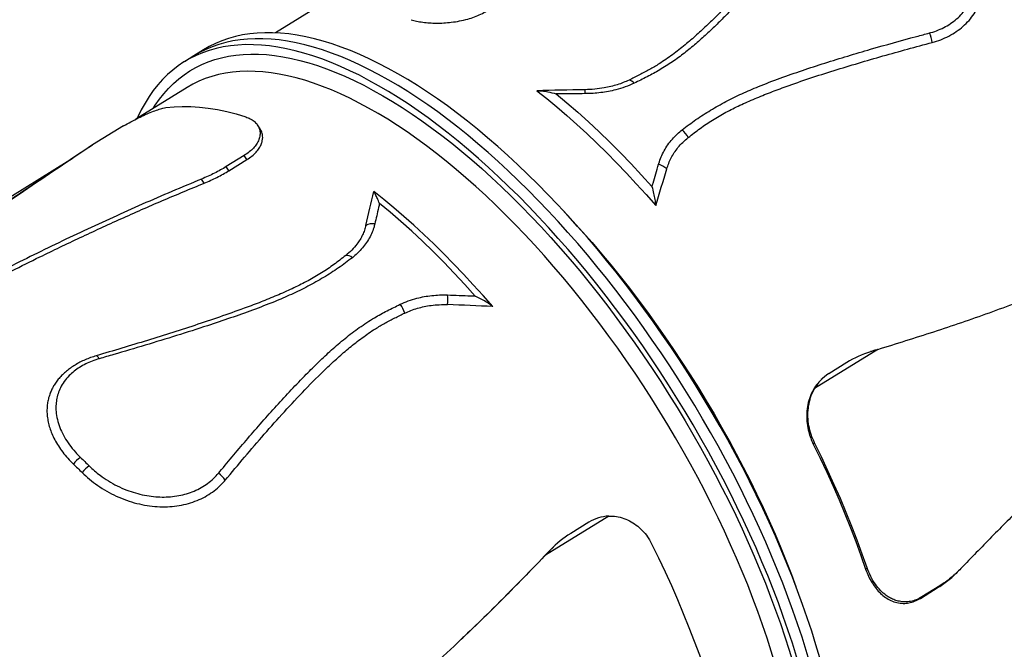
# Model space of a CAD drawing. Units: millimetres. Extents: x 4542 to 24285, y 2531 to 18602.
# Drawn here: x 18229 to 19009, y 13445 to 13943 of the extents above; entities that cross this region are included whole.
import ezdxf

# ---------------------------------------------------------------- set-up
doc = ezdxf.new("R2010")
doc.units = ezdxf.units.MM
doc.header["$LTSCALE"] = 100
doc.linetypes.add('SLD-Continua', pattern=[0])

msp = doc.modelspace()

# ---------------------------------------------------------------- linework, layer by layer
at = {"color": 7, "linetype": 'SLD-Continua', "lineweight": 25}
for p, q in [((18470.07, 13956.81), (18431.48, 13932.93)), ((18374.66, 13919.53), (18367.03, 13914.81)), ((18367.03, 13914.81), (18359.4, 13910.09)), ((18361.51, 13889.64), (18320.96, 13864.55)), ((18311.26, 13859.41), (18286.72, 13844.23)), ((18419.38, 13857.01), (18417.33, 13860.05)), ((18266.72, 13830.99), (17738.05, 13503.89)), ((18406.77, 13835.89), (18392.53, 13827.08)), ((18394.7, 13823.87), (18408.93, 13832.67)), ((18408.93, 13832.67), (18406.77, 13835.89)), ((18394.7, 13823.87), (18392.53, 13827.08)), ((18375.2, 13814.07), (18373.05, 13817.26)), ((18908.56, 13682.54), (18858.38, 13651.49)), ((18883.84, 13672.12), (18869.61, 13663.31)), ((18864.41, 13659.31), (18863.65, 13658.58)), ((18857.38, 13607.57), (18858.4, 13608.54)), ((18695.44, 13550.67), (18645.26, 13519.63)), ((18679.56, 13545.73), (18665.33, 13536.92)), ((18651.61, 13526), (18648.49, 13523.11)), ((18652.34, 13526.92), (18651.5, 13526.12)), ((18648.49, 13523.11), (18649.38, 13523.96)), ((18898.83, 13508.71), (18899.99, 13509.82)), ((18969.81, 13504.77), (18971.07, 13505.96)), ((18957.63, 13495.53), (18943.4, 13486.72)), ((18956.36, 13494.33), (18957.63, 13495.53)), ((18942.13, 13485.52), (18956.36, 13494.33)), ((18942.13, 13485.52), (18943.4, 13486.72))]:
    msp.add_line(p, q, dxfattribs=at)
at = {"color": 7, "linetype": 'SLD-Continua', "lineweight": 25, "flags": 128}
for points in [[(18844.98, 13193.2), (18848.91, 13197.18), (18852.63, 13201.45), (18856.15, 13206.01), (18859.46, 13210.84), (18862.56, 13215.95), (18865.46, 13221.34), (18868.14, 13226.99), (18870.6, 13232.9), (18872.85, 13239.07), (18874.87, 13245.5), (18876.68, 13252.17), (18878.26, 13259.09), (18879.62, 13266.24), (18880.76, 13273.63), (18881.67, 13281.24), (18882.35, 13289.07), (18882.8, 13297.11), (18883.03, 13305.36), (18883.03, 13313.81), (18882.8, 13322.45), (18882.34, 13331.27), (18881.66, 13340.28), (18880.75, 13349.45), (18879.61, 13358.79), (18878.25, 13368.29), (18876.67, 13377.93), (18874.86, 13387.72), (18872.83, 13397.64), (18870.58, 13407.68), (18868.12, 13417.84), (18865.44, 13428.1), (18862.54, 13438.47), (18859.44, 13448.92), (18856.12, 13459.47), (18852.6, 13470.08), (18848.88, 13480.76), (18844.95, 13491.5), (18840.83, 13502.28), (18836.52, 13513.11), (18832.02, 13523.96), (18827.33, 13534.84), (18822.45, 13545.73), (18817.4, 13556.63), (18812.18, 13567.52), (18806.78, 13578.39), (18801.22, 13589.25), (18795.5, 13600.07), (18789.62, 13610.85), (18783.59, 13621.59), (18777.41, 13632.26), (18771.09, 13642.87), (18764.63, 13653.41), (18758.04, 13663.86), (18751.33, 13674.22), (18744.49, 13684.48), (18737.54, 13694.64), (18730.48, 13704.67), (18723.32, 13714.58), (18716.05, 13724.36), (18708.7, 13733.99), (18701.26, 13743.48), (18693.74, 13752.81), (18686.15, 13761.98), (18678.48, 13770.97), (18670.76, 13779.79), (18662.98, 13788.42), (18655.15, 13796.86), (18647.28, 13805.1), (18639.38, 13813.13), (18631.44, 13820.95), (18623.48, 13828.54), (18615.5, 13835.92), (18607.52, 13843.06), (18599.53, 13849.96), (18591.54, 13856.62), (18583.56, 13863.03), (18575.6, 13869.19), (18567.66, 13875.09), (18559.74, 13880.73), (18551.86, 13886.1), (18544.03, 13891.19), (18536.24, 13896.01), (18528.5, 13900.55), (18520.83, 13904.81), (18513.22, 13908.77), (18505.69, 13912.45), (18498.23, 13915.83), (18490.86, 13918.92), (18483.58, 13921.71), (18476.4, 13924.19), (18469.31, 13926.37), (18462.34, 13928.25), (18455.48, 13929.82), (18448.75, 13931.08), (18442.13, 13932.04), (18435.65, 13932.68), (18429.3, 13933.01), (18423.1, 13933.04), (18417.04, 13932.75), (18411.13, 13932.15), (18405.37, 13931.25), (18399.78, 13930.03), (18394.35, 13928.5), (18389.09, 13926.67), (18384.01, 13924.53), (18379.1, 13922.09), (18374.66, 13919.53)], [(18829.73, 13183.76), (18833.65, 13187.75), (18837.37, 13192.02), (18840.89, 13196.57), (18844.2, 13201.4), (18847.31, 13206.51), (18850.2, 13211.9), (18852.88, 13217.55), (18855.34, 13223.46), (18857.59, 13229.63), (18859.62, 13236.06), (18861.42, 13242.73), (18863.01, 13249.65), (18864.37, 13256.8), (18865.5, 13264.19), (18866.41, 13271.8), (18867.09, 13279.63), (18867.55, 13287.67), (18867.77, 13295.92), (18867.77, 13304.37), (18867.54, 13313.01), (18867.09, 13321.83), (18866.4, 13330.84), (18865.49, 13340.02), (18864.36, 13349.36), (18863, 13358.85), (18861.41, 13368.49), (18859.6, 13378.28), (18857.57, 13388.2), (18855.33, 13398.24), (18852.86, 13408.4), (18850.18, 13418.66), (18847.28, 13429.03), (18844.18, 13439.49), (18840.86, 13450.03), (18837.34, 13460.64), (18833.62, 13471.32), (18829.7, 13482.06), (18825.58, 13492.84), (18821.26, 13503.67), (18816.76, 13514.52), (18812.07, 13525.4), (18807.2, 13536.29), (18802.15, 13547.19), (18796.92, 13558.08), (18791.52, 13568.95), (18785.96, 13579.81), (18780.24, 13590.63), (18774.36, 13601.41), (18768.33, 13612.15), (18762.15, 13622.82), (18755.83, 13633.43), (18749.37, 13643.97), (18742.79, 13654.42), (18736.07, 13664.78), (18729.23, 13675.04), (18722.28, 13685.2), (18715.22, 13695.23), (18708.06, 13705.14), (18700.8, 13714.92), (18693.44, 13724.55), (18686, 13734.04), (18678.48, 13743.37), (18670.89, 13752.54), (18663.23, 13761.54), (18655.5, 13770.35), (18647.73, 13778.98), (18639.9, 13787.42), (18632.03, 13795.66), (18624.12, 13803.69), (18616.18, 13811.51), (18608.22, 13819.1), (18600.25, 13826.48), (18592.26, 13833.62), (18584.27, 13840.52), (18576.28, 13847.18), (18568.3, 13853.59), (18560.34, 13859.75), (18552.4, 13865.65), (18544.49, 13871.29), (18536.61, 13876.66), (18528.77, 13881.75), (18520.98, 13886.57), (18513.25, 13891.11), (18505.57, 13895.37), (18497.97, 13899.33), (18490.43, 13903.01), (18482.97, 13906.39), (18475.6, 13909.48), (18468.32, 13912.27), (18461.14, 13914.75), (18454.06, 13916.93), (18447.09, 13918.81), (18440.23, 13920.38), (18433.49, 13921.64), (18426.88, 13922.6), (18420.39, 13923.24), (18414.05, 13923.58), (18407.84, 13923.6), (18401.78, 13923.31), (18395.87, 13922.71), (18390.12, 13921.81), (18384.52, 13920.59), (18379.09, 13919.06), (18373.84, 13917.23), (18368.75, 13915.1), (18363.84, 13912.65), (18359.12, 13909.91), (18354.58, 13906.87), (18350.22, 13903.53), (18346.07, 13899.9), (18342.1, 13895.98), (18338.34, 13891.76), (18334.78, 13887.27), (18331.43, 13882.49), (18328.28, 13877.43), (18325.34, 13872.1), (18322.62, 13866.51), (18322.04, 13865.22)], [(18837.36, 13188.48), (18841.28, 13192.47), (18845, 13196.74), (18848.52, 13201.29), (18851.83, 13206.12), (18854.94, 13211.23), (18857.83, 13216.62), (18860.51, 13222.27), (18862.97, 13228.18), (18865.22, 13234.35), (18867.25, 13240.78), (18869.05, 13247.45), (18870.64, 13254.37), (18871.99, 13261.52), (18873.13, 13268.91), (18874.04, 13276.52), (18874.72, 13284.35), (18875.17, 13292.39), (18875.4, 13300.64), (18875.4, 13309.09), (18875.17, 13317.73), (18874.71, 13326.55), (18874.03, 13335.56), (18873.12, 13344.74), (18871.98, 13354.07), (18870.62, 13363.57), (18869.04, 13373.21), (18867.23, 13383), (18865.2, 13392.92), (18862.95, 13402.96), (18860.49, 13413.12), (18857.81, 13423.38), (18854.91, 13433.75), (18851.81, 13444.21), (18848.49, 13454.75), (18844.97, 13465.36), (18841.25, 13476.04), (18837.33, 13486.78), (18833.2, 13497.56), (18828.89, 13508.39), (18824.39, 13519.24), (18819.7, 13530.12), (18814.82, 13541.01), (18809.77, 13551.91), (18804.55, 13562.8), (18799.15, 13573.67), (18793.59, 13584.53), (18787.87, 13595.35), (18781.99, 13606.13), (18775.96, 13616.87), (18769.78, 13627.54), (18763.46, 13638.15), (18757, 13648.69), (18750.41, 13659.14), (18743.7, 13669.5), (18736.86, 13679.76), (18729.91, 13689.92), (18722.85, 13699.95), (18715.69, 13709.86), (18708.43, 13719.64), (18701.07, 13729.27), (18693.63, 13738.76), (18686.11, 13748.09), (18678.52, 13757.26), (18670.86, 13766.25), (18663.13, 13775.07), (18655.35, 13783.7), (18647.53, 13792.14), (18639.66, 13800.38), (18631.75, 13808.41), (18623.81, 13816.23), (18615.85, 13823.82), (18607.88, 13831.2), (18599.89, 13838.34), (18591.9, 13845.24), (18583.91, 13851.9), (18575.93, 13858.31), (18567.97, 13864.47), (18560.03, 13870.37), (18552.11, 13876.01), (18544.24, 13881.38), (18536.4, 13886.47), (18528.61, 13891.29), (18520.88, 13895.83), (18513.2, 13900.09), (18505.59, 13904.05), (18498.06, 13907.73), (18490.6, 13911.11), (18483.23, 13914.2), (18475.95, 13916.99), (18468.77, 13919.47), (18461.69, 13921.65), (18454.71, 13923.53), (18447.86, 13925.1), (18441.12, 13926.36), (18434.5, 13927.32), (18428.02, 13927.96), (18421.67, 13928.3), (18415.47, 13928.32), (18409.41, 13928.03), (18403.5, 13927.43), (18397.74, 13926.53), (18392.15, 13925.31), (18386.72, 13923.78), (18381.46, 13921.95), (18376.38, 13919.82), (18371.47, 13917.37), (18367.03, 13914.81)], [(18837.36, 13188.48), (18841.28, 13192.47), (18845, 13196.74), (18848.52, 13201.29), (18851.83, 13206.12), (18854.94, 13211.23), (18857.83, 13216.62), (18860.51, 13222.27), (18862.97, 13228.18), (18865.22, 13234.35), (18867.25, 13240.78), (18869.05, 13247.45), (18870.64, 13254.37), (18871.99, 13261.52), (18873.13, 13268.91), (18874.04, 13276.52), (18874.72, 13284.35), (18875.17, 13292.39), (18875.4, 13300.64), (18875.4, 13309.09), (18875.17, 13317.73), (18874.71, 13326.55), (18874.03, 13335.56), (18873.12, 13344.74), (18871.98, 13354.07), (18870.62, 13363.57), (18869.04, 13373.21), (18867.23, 13383), (18865.2, 13392.92), (18862.95, 13402.96), (18860.49, 13413.12), (18857.81, 13423.38), (18854.91, 13433.75), (18851.81, 13444.21), (18848.49, 13454.75), (18844.97, 13465.36), (18841.25, 13476.04), (18837.33, 13486.78), (18833.2, 13497.56), (18828.89, 13508.39), (18824.39, 13519.24), (18819.7, 13530.12), (18814.82, 13541.01), (18809.77, 13551.91), (18804.55, 13562.8), (18799.15, 13573.67), (18793.59, 13584.53), (18787.87, 13595.35), (18781.99, 13606.13), (18775.96, 13616.87), (18769.78, 13627.54), (18763.46, 13638.15), (18757, 13648.69), (18750.41, 13659.14), (18743.7, 13669.5), (18736.86, 13679.76), (18729.91, 13689.92), (18722.85, 13699.95), (18715.69, 13709.86), (18708.43, 13719.64), (18701.07, 13729.27), (18693.63, 13738.76), (18686.11, 13748.09), (18678.52, 13757.26), (18670.86, 13766.25), (18663.13, 13775.07), (18655.35, 13783.7), (18647.53, 13792.14), (18639.66, 13800.38), (18631.75, 13808.41), (18623.81, 13816.23), (18615.85, 13823.82), (18607.88, 13831.2), (18599.89, 13838.34), (18591.9, 13845.24), (18583.91, 13851.9), (18575.93, 13858.31), (18567.97, 13864.47), (18560.03, 13870.37), (18552.11, 13876.01), (18544.24, 13881.38), (18536.4, 13886.47), (18528.61, 13891.29), (18520.88, 13895.83), (18513.2, 13900.09), (18505.59, 13904.05), (18498.06, 13907.73), (18490.6, 13911.11), (18483.23, 13914.2), (18475.95, 13916.99), (18468.77, 13919.47), (18461.69, 13921.65), (18454.71, 13923.53), (18447.86, 13925.1), (18441.12, 13926.36), (18434.5, 13927.32), (18428.02, 13927.96), (18421.67, 13928.3), (18415.47, 13928.32), (18409.41, 13928.03), (18403.5, 13927.43), (18397.74, 13926.53), (18392.15, 13925.31), (18386.72, 13923.78), (18381.46, 13921.95), (18376.38, 13919.82), (18371.47, 13917.37), (18367.03, 13914.81)], [(18334.69, 13873.04), (18336.33, 13875.62), (18339.64, 13880.36), (18343.16, 13884.82), (18346.88, 13888.99), (18350.8, 13892.87), (18354.92, 13896.46), (18359.22, 13899.76), (18363.72, 13902.77), (18368.4, 13905.47), (18373.26, 13907.87), (18378.3, 13909.97), (18383.52, 13911.76), (18388.9, 13913.25), (18394.44, 13914.43), (18400.15, 13915.3), (18406.01, 13915.87), (18412.02, 13916.12), (18418.18, 13916.06), (18424.47, 13915.69), (18430.91, 13915.01), (18437.47, 13914.03), (18444.15, 13912.73), (18450.96, 13911.13), (18457.87, 13909.22), (18464.9, 13907.01), (18472.02, 13904.49), (18479.24, 13901.68), (18486.55, 13898.56), (18493.95, 13895.16), (18501.42, 13891.45), (18508.96, 13887.46), (18516.57, 13883.18), (18524.24, 13878.62), (18531.95, 13873.78), (18539.72, 13868.67), (18547.52, 13863.28), (18555.36, 13857.63), (18563.22, 13851.72), (18571.11, 13845.55), (18579.01, 13839.13), (18586.91, 13832.46), (18594.82, 13825.55), (18602.71, 13818.4), (18610.6, 13811.03), (18618.47, 13803.43), (18626.31, 13795.62), (18634.12, 13787.6), (18641.89, 13779.37), (18649.62, 13770.95), (18657.29, 13762.33), (18664.91, 13753.53), (18672.46, 13744.56), (18679.94, 13735.42), (18687.35, 13726.12), (18694.67, 13716.67), (18701.91, 13707.07), (18709.05, 13697.33), (18716.08, 13687.47), (18723.02, 13677.48), (18729.84, 13667.38), (18736.54, 13657.18), (18743.12, 13646.88), (18749.57, 13636.5), (18755.89, 13626.03), (18762.06, 13615.5), (18768.1, 13604.9), (18773.98, 13594.25), (18779.71, 13583.56), (18785.28, 13572.83), (18790.69, 13562.08), (18795.92, 13551.31), (18800.99, 13540.53), (18805.88, 13529.76), (18810.59, 13518.99), (18815.11, 13508.24), (18819.44, 13497.52), (18823.59, 13486.83), (18827.54, 13476.19), (18831.28, 13465.61), (18834.83, 13455.09), (18838.17, 13444.63), (18841.31, 13434.26), (18844.23, 13423.98), (18846.95, 13413.79), (18849.45, 13403.71), (18851.73, 13393.75), (18853.79, 13383.9), (18855.63, 13374.19), (18857.25, 13364.62), (18858.65, 13355.19), (18859.82, 13345.91), (18860.77, 13336.8), (18861.49, 13327.86), (18861.98, 13319.09), (18862.25, 13310.51), (18862.29, 13302.12), (18862.1, 13293.92), (18861.69, 13285.93), (18861.05, 13278.16), (18860.18, 13270.6), (18859.09, 13263.26), (18857.77, 13256.16), (18856.23, 13249.29), (18854.46, 13242.66), (18852.48, 13236.28), (18850.27, 13230.16), (18847.85, 13224.29), (18845.21, 13218.68), (18842.36, 13213.34), (18839.3, 13208.27), (18836.03, 13203.48), (18832.55, 13198.96), (18828.87, 13194.73), (18824.99, 13190.79), (18824.99, 13190.79)], [(18811.77, 13194.32), (18814.85, 13197.41), (18818.52, 13201.53), (18821.98, 13205.94), (18825.25, 13210.62), (18828.3, 13215.59), (18831.15, 13220.82), (18833.78, 13226.32), (18836.2, 13232.09), (18838.4, 13238.11), (18840.38, 13244.38), (18842.14, 13250.91), (18843.68, 13257.67), (18845, 13264.67), (18846.09, 13271.9), (18846.96, 13279.35), (18847.6, 13287.03), (18848.01, 13294.91), (18848.2, 13303), (18848.16, 13311.28), (18847.89, 13319.76), (18847.4, 13328.42), (18846.68, 13337.26), (18845.73, 13346.26), (18844.56, 13355.43), (18843.17, 13364.75), (18841.55, 13374.21), (18839.71, 13383.82), (18837.65, 13393.55), (18835.37, 13403.4), (18832.88, 13413.37), (18830.17, 13423.44), (18827.26, 13433.6), (18824.13, 13443.86), (18820.79, 13454.19), (18817.25, 13464.59), (18813.51, 13475.05), (18809.58, 13485.57), (18805.45, 13496.13), (18801.12, 13506.72), (18796.61, 13517.34), (18791.92, 13527.97), (18787.05, 13538.61), (18782, 13549.25), (18776.78, 13559.88), (18771.4, 13570.49), (18765.85, 13581.08), (18760.14, 13591.62), (18754.29, 13602.12), (18748.28, 13612.56), (18742.13, 13622.94), (18735.85, 13633.24), (18729.43, 13643.47), (18722.89, 13653.6), (18716.22, 13663.63), (18709.44, 13673.56), (18702.56, 13683.37), (18695.56, 13693.06), (18688.47, 13702.61), (18681.29, 13712.03), (18674.02, 13721.29), (18666.67, 13730.4), (18659.25, 13739.35), (18651.76, 13748.12), (18644.21, 13756.72), (18636.61, 13765.13), (18628.95, 13773.35), (18621.26, 13781.36), (18613.53, 13789.17), (18605.77, 13796.77), (18597.99, 13804.14), (18590.2, 13811.29), (18582.4, 13818.21), (18574.59, 13824.89), (18566.79, 13831.32), (18559, 13837.51), (18551.23, 13843.44), (18543.48, 13849.11), (18535.76, 13854.52), (18528.08, 13859.66), (18520.44, 13864.52), (18512.86, 13869.11), (18505.33, 13873.42), (18497.86, 13877.44), (18490.47, 13881.17), (18483.14, 13884.62), (18475.91, 13887.76), (18468.75, 13890.61), (18461.7, 13893.17), (18454.74, 13895.42), (18447.89, 13897.36), (18441.15, 13899), (18434.53, 13900.34), (18428.03, 13901.36), (18421.65, 13902.08), (18415.42, 13902.49), (18409.32, 13902.59), (18403.37, 13902.38), (18397.56, 13901.86), (18391.91, 13901.04), (18386.42, 13899.9), (18381.09, 13898.46), (18375.93, 13896.71), (18370.95, 13894.65), (18366.14, 13892.3), (18361.51, 13889.64)], [(18638.41, 13887.14), (18646.33, 13880.87), (18654.25, 13874.34), (18662.18, 13867.55), (18670.11, 13860.52), (18678.02, 13853.26), (18685.93, 13845.75), (18693.8, 13838.03), (18701.65, 13830.08), (18709.46, 13821.92), (18717.23, 13813.55), (18724.95, 13804.98), (18732.61, 13796.23)], [(18653.85, 13884.6), (18662.34, 13877.53), (18670.83, 13870.16), (18679.32, 13862.52), (18687.79, 13854.61), (18696.24, 13846.44), (18704.67, 13838.01), (18713.05, 13829.34), (18721.38, 13820.43), (18729.66, 13811.3)], [(18344.87, 13873.76), (18351.22, 13874.44), (18357.75, 13874.75), (18364.46, 13874.68), (18371.34, 13874.24), (18378.39, 13873.43), (18385.58, 13872.24), (18392.92, 13870.68), (18400.41, 13868.75), (18408.02, 13866.45)], [(18603.59, 13716.39), (18595.93, 13725.15), (18588.21, 13733.72), (18580.44, 13742.08), (18572.63, 13750.25), (18564.78, 13758.19), (18556.9, 13765.92), (18549, 13773.42), (18541.08, 13780.69), (18533.15, 13787.72), (18525.22, 13794.5), (18517.3, 13801.04), (18509.39, 13807.31)], [(18589.74, 13724.73), (18581.46, 13733.86), (18573.13, 13742.77), (18564.74, 13751.44), (18556.32, 13759.87), (18547.87, 13768.04), (18539.4, 13775.95), (18530.91, 13783.59), (18522.42, 13790.95), (18513.93, 13798.03)], [(18660.2, 13791.45), (18667.12, 13784.01), (18674.72, 13775.6), (18682.27, 13767), (18689.76, 13758.23), (18697.18, 13749.28), (18704.53, 13740.17), (18711.8, 13730.91), (18718.98, 13721.49), (18726.07, 13711.94), (18733.07, 13702.25), (18739.96, 13692.44), (18746.74, 13682.51), (18753.4, 13672.48), (18759.94, 13662.35), (18766.36, 13652.12), (18772.65, 13641.82), (18778.79, 13631.44), (18784.8, 13621), (18790.66, 13610.5), (18796.36, 13599.95), (18801.91, 13589.37), (18807.29, 13578.76), (18812.51, 13568.13), (18817.56, 13557.49), (18822.43, 13546.85), (18827.13, 13536.22), (18831.64, 13525.6), (18835.96, 13515.01), (18840.09, 13504.45), (18843.66, 13494.92)], [(18292.03, 13675.11), (18291.68, 13675.7), (18291.33, 13676.22), (18291.01, 13676.65), (18290.69, 13677), (18290.4, 13677.25), (18290.12, 13677.4), (18289.88, 13677.46), (18289.65, 13677.43)], [(18857.38, 13607.57), (18862.77, 13596.53), (18867.97, 13585.48), (18872.98, 13574.43), (18877.8, 13563.4), (18882.42, 13552.38), (18886.84, 13541.39), (18891.05, 13530.44), (18895.04, 13519.55), (18898.83, 13508.71)], [(18899.99, 13509.82), (18896.18, 13520.64), (18892.16, 13531.53), (18887.93, 13542.46), (18883.5, 13553.44), (18878.86, 13564.44), (18874.03, 13575.46), (18869.01, 13586.49), (18863.8, 13597.52), (18858.4, 13608.54)], [(18277.17, 13597.07), (18278.04, 13596.24), (18278.91, 13595.4), (18279.78, 13594.56), (18280.65, 13593.71), (18281.52, 13592.86), (18282.39, 13592.01), (18283.26, 13591.16), (18284.13, 13590.3)], [(18271.54, 13591.82), (18272.41, 13590.98), (18273.27, 13590.15), (18274.14, 13589.32), (18275, 13588.48), (18275.86, 13587.64), (18276.73, 13586.79), (18277.59, 13585.94), (18278.45, 13585.09)], [(18729.38, 13528.71), (18734.77, 13517.69), (18739.98, 13506.66), (18745.01, 13495.63), (18749.84, 13484.61), (18754.47, 13473.6), (18758.9, 13462.63), (18763.13, 13451.7), (18767.15, 13440.81), (18770.96, 13429.99)]]:
    msp.add_lwpolyline(points, dxfattribs=at)
at = {"color": 7, "linetype": 'SLD-Continua', "lineweight": 25}
for centre, radius, start, end in [((18923.47, 13921.16), 28.35, 8.44596, 24.27267), ((18710.8, 13889.91), 5.73, 33.76667, 82.81481), ((18617.86, 13884.37), 58.9, 0.45342, 3.49907), ((18740.46, 13841.11), 20.04, 26.64733, 49.16067), ((18731.02, 13814.54), 14.88, 46.13702, 75.12571), ((18508.39, 13770.73), 11.19, 80.77284, 118.00353), ((18487.76, 13749.57), 7.23, 49.42732, 94.98214), ((18505.39, 13721.62), 62.54, 356.60046, 3.62369), ((18511.29, 13703.76), 23.91, 18.31317, 37.08424), ((18927.18, 13601.92), 82.49, 107.23261, 121.69178), ((18886.48, 13636.05), 32.07, 121.74465, 151.20574), ((18288.42, 13579.39), 20.96, 122.47673, 143.65033), ((18295.9, 13571.78), 21.95, 122.43849, 142.6535), ((18376.4, 13569.58), 18.04, 31.48709, 56.13064), ((18697.3, 13516.75), 33.97, 93.14264, 121.48042), ((18707.4, 13468.87), 80.01, 121.72625, 136.48401)]:
    msp.add_arc(centre, radius, start, end, dxfattribs=at)
for centre, major_axis, ratio, start_param, end_param in [((18913.79, 13743.33), (690.1, -42.47), 0.200816, 1.933899, 1.993587), ((18548.13, 13517.09), (240.34, 630.46), 0.123563, 5.217572, 5.269577), ((18276.44, 13349), (240.34, 630.46), 0.123563, 5.512476, 5.572164), ((18642.11, 13575.24), (690.1, -42.47), 0.200816, 1.638994, 1.690999)]:
    msp.add_ellipse(centre, major_axis=major_axis, ratio=ratio, start_param=start_param, end_param=end_param, dxfattribs=at)
for points, knots in [([(18849.39, 14023.75), (18844.74, 14018.09), (18835.45, 14006.77), (18820.98, 13989.79), (18806.08, 13972.87), (18793.1, 13958.86), (18782.27, 13947.74), (18773.82, 13939.44), (18765.07, 13931.29), (18755.84, 13923.3), (18746.04, 13915.57), (18736.62, 13909.05), (18727.74, 13903.81), (18719.73, 13899.59), (18714.26, 13896.93), (18711.52, 13895.6)], [0, 0, 0, 0, 0.1226791, 0.2453566, 0.3682622, 0.4911603, 0.5535977, 0.616033, 0.6786515, 0.7412625, 0.8052891, 0.8692895, 0.912831, 0.9564172, 1, 1, 1, 1]), ([(18855.45, 14023.71), (18854.61, 14022.68), (18849.35, 14016.16), (18839.52, 14004.15), (18825.65, 13987.71), (18812.65, 13972.89), (18800.47, 13959.53), (18790.41, 13949), (18781.17, 13939.74), (18772.98, 13931.89), (18764.43, 13924.25), (18755.44, 13916.9), (18745.94, 13909.94), (18736.11, 13903.63), (18725.9, 13898.08), (18719.01, 13894.76), (18715.57, 13893.1)], [0, 0, 0, 0, 0.021879, 0.138136, 0.2544, 0.37065, 0.454377, 0.541461, 0.59989, 0.658488, 0.717082, 0.77556, 0.833889, 0.892139, 0.946054, 1, 1, 1, 1]), ([(18949.32, 13932.82), (18949.7, 13932.92), (18952.14, 13933.58), (18956.49, 13935.1), (18962.1, 13937.76), (18967.33, 13941.02), (18972.06, 13944.87), (18976.25, 13949.25), (18979.91, 13954.25), (18982.78, 13959.61), (18984.84, 13965.25), (18986.08, 13970.85), (18986.59, 13976.57), (18986.34, 13982.35), (18985.37, 13988.09), (18983.66, 13993.84), (18981.18, 13999.5), (18977.95, 14004.99), (18974.2, 14010.08), (18971.28, 14013.12), (18969.87, 14014.59)], [0, 0, 0, 0, 0.010454, 0.066832, 0.123389, 0.179766, 0.237774, 0.295977, 0.353988, 0.418301, 0.475212, 0.532302, 0.589222, 0.64652, 0.703985, 0.761298, 0.821998, 0.882874, 0.943596, 1, 1, 1, 1]), ([(18951.52, 13925.32), (18953.81, 13926.01), (18958.4, 13927.38), (18964.78, 13930.32), (18970.71, 13933.85), (18976.05, 13938.03), (18980.77, 13942.75), (18984.81, 13947.96), (18988.09, 13953.6), (18990.6, 13959.58), (18992.3, 13965.82), (18993.15, 13972.25), (18993.16, 13978.76), (18992.34, 13985.31), (18990.64, 13991.8), (18988.12, 13998.15), (18984.71, 14004.4), (18980.45, 14010.48), (18976.88, 14014.24), (18975.09, 14016.12)], [0, 0, 0, 0, 0.057443, 0.115069, 0.172512, 0.229955, 0.287581, 0.345024, 0.402495, 0.460147, 0.517622, 0.575566, 0.63369, 0.691644, 0.751073, 0.810681, 0.870127, 0.93506, 1, 1, 1, 1]), ([(18539.03, 13943.34), (18540.41, 13942.93), (18543.16, 13942.13), (18548.04, 13941.29), (18553.29, 13940.76), (18558.88, 13940.57), (18564.68, 13940.72), (18570.84, 13941.25), (18577.26, 13942.24), (18583.46, 13943.67), (18589.15, 13945.49), (18594.36, 13947.62), (18597.42, 13949.37), (18598.98, 13950.26)], [0, 0, 0, 0, 0.096749, 0.193847, 0.290601, 0.382166, 0.474033, 0.565491, 0.660965, 0.756342, 0.836371, 0.916344, 1, 1, 1, 1]), ([(18753.57, 13856.28), (18757.16, 13859), (18764.36, 13864.44), (18775.99, 13871.83), (18788.14, 13878.67), (18800.79, 13884.91), (18815.14, 13891.06), (18831.15, 13897.12), (18848.75, 13903.26), (18872.56, 13911.02), (18902.7, 13920.08), (18930.37, 13927.77), (18945.93, 13931.91), (18949.32, 13932.82)], [0, 0, 0, 0, 0.067376, 0.134914, 0.202538, 0.270136, 0.337563, 0.424497, 0.51144, 0.599315, 0.775173, 0.951041, 1, 1, 1, 1]), ([(18758.38, 13850.1), (18761.47, 13852.52), (18767.64, 13857.34), (18777.5, 13864.12), (18788.11, 13870.19), (18799.39, 13875.78), (18811.18, 13880.99), (18823.39, 13885.89), (18837.88, 13891.26), (18854.66, 13897.06), (18880.19, 13905.24), (18912.47, 13914.8), (18938.5, 13921.82), (18951.52, 13925.32)], [0, 0, 0, 0, 0.0595116, 0.1189847, 0.1793062, 0.2396463, 0.3025541, 0.3654892, 0.428418, 0.5233049, 0.6181967, 0.8090529, 1, 1, 1, 1]), ([(18711.52, 13895.6), (18710.02, 13894.91), (18707.01, 13893.55), (18702.17, 13891.85), (18697.11, 13890.43), (18691.16, 13889.19), (18684.32, 13888.25), (18679.22, 13888.06), (18676.65, 13887.97)], [0, 0, 0, 0, 0.144063, 0.288128, 0.436628, 0.585133, 0.791168, 1, 1, 1, 1]), ([(18715.57, 13893.1), (18713.25, 13892.07), (18708.58, 13890.01), (18701.65, 13887.93), (18695.16, 13886.49), (18689.16, 13885.57), (18683.01, 13884.98), (18678.85, 13884.88), (18676.76, 13884.84)], [0, 0, 0, 0, 0.198324, 0.399524, 0.547427, 0.695336, 0.847663, 1, 1, 1, 1]), ([(18638.41, 13887.14), (18639.81, 13887.14), (18642.63, 13887.13), (18647.82, 13886.28), (18651.6, 13885.31), (18653.84, 13884.61), (18653.85, 13884.6)], [0, 0, 0, 0, 0.285532, 0.577442, 0.998683, 1, 1, 1, 1]), ([(18676.76, 13884.84), (18670.72, 13884.79), (18663.08, 13884.73), (18655.44, 13884.63), (18653.85, 13884.6)], [0, 0, 0, 0, 0.791118, 1, 1, 1, 1]), ([(18311.26, 13859.41), (18313.24, 13860.49), (18317.18, 13862.65), (18323.01, 13865.64), (18328.58, 13868.28), (18333.79, 13870.52), (18338.48, 13872.23), (18342.19, 13873.3), (18344.09, 13873.62), (18344.87, 13873.76)], [0, 0, 0, 0, 0.1485885, 0.2971894, 0.4456514, 0.5941339, 0.7452357, 0.8963625, 1, 1, 1, 1]), ([(18408.02, 13866.45), (18409.27, 13865.98), (18411.78, 13865.04), (18414.73, 13863.05), (18417.01, 13860.72), (18418.55, 13858.08), (18419.36, 13855.19), (18419.41, 13851.99), (18418.56, 13848.51), (18416.79, 13845.04), (18414.18, 13841.76), (18410.97, 13838.69), (18408.18, 13836.83), (18406.77, 13835.89)], [0, 0, 0, 0, 0.096983, 0.19432, 0.291307, 0.382495, 0.473983, 0.565066, 0.660741, 0.75632, 0.836738, 0.917099, 1, 1, 1, 1]), ([(18408.93, 13832.67), (18410.31, 13833.6), (18413.08, 13835.45), (18416.3, 13838.51), (18418.75, 13841.62), (18420.35, 13844.62), (18421.23, 13847.44), (18421.54, 13850.04), (18421.27, 13852.91), (18420.59, 13855.28), (18419.55, 13856.59), (18419.28, 13856.94)], [0, 0, 0, 0, 0.11762, 0.235296, 0.352309, 0.469411, 0.573979, 0.678927, 0.78361, 0.942845, 1, 1, 1, 1]), ([(18734.84, 13828.93), (18734.92, 13829.17), (18735.5, 13831.15), (18736.84, 13834.8), (18739.24, 13839.74), (18742.21, 13844.48), (18745.73, 13848.95), (18749.51, 13852.91), (18752.3, 13855.22), (18753.57, 13856.28)], [0, 0, 0, 0, 0.023244, 0.187992, 0.352733, 0.521158, 0.689922, 0.858327, 1, 1, 1, 1]), ([(18741.34, 13825.27), (18741.82, 13826.76), (18742.8, 13829.74), (18744.82, 13834.05), (18747.26, 13838.21), (18750.31, 13842.34), (18753.95, 13846.38), (18756.9, 13848.86), (18758.38, 13850.1)], [0, 0, 0, 0, 0.156578, 0.313152, 0.474125, 0.635093, 0.81665, 1, 1, 1, 1]), ([(18283.73, 13842.3), (18280.54, 13840.19), (18270.36, 13833.47), (18254.09, 13822.55), (18235.46, 13810.01), (18218.69, 13798.68), (18202.54, 13787.76), (18186.52, 13776.93), (18170.11, 13765.86), (18153.88, 13754.94), (18137.87, 13744.23), (18122.33, 13733.89), (18107.19, 13723.9), (18092.39, 13714.2), (18077.96, 13704.84), (18063.92, 13695.81), (18050.25, 13687.12), (18037.26, 13678.94), (18028.75, 13673.65), (18024.75, 13671.17)], [0, 0, 0, 0, 0.039269, 0.125474, 0.200563, 0.26796, 0.329825, 0.395724, 0.45964, 0.524293, 0.586068, 0.64532, 0.70238, 0.757516, 0.810866, 0.861795, 0.910736, 0.957993, 1, 1, 1, 1]), ([(18286.72, 13844.23), (18277.63, 13838.17), (18259.46, 13826.05), (18232.02, 13807.5), (18204.13, 13788.61), (18180.81, 13772.81), (18157.75, 13757.25), (18134.95, 13741.95), (18109.89, 13725.31), (18087.26, 13710.5), (18067.2, 13697.55), (18046.76, 13684.54), (18032.77, 13675.83), (18025.77, 13671.48)], [0, 0, 0, 0, 0.111741, 0.223477, 0.335325, 0.447172, 0.499685, 0.604693, 0.709775, 0.782234, 0.854692, 0.927347, 1, 1, 1, 1]), ([(18283.71, 13842.32), (18284.19, 13842.63), (18285.23, 13843.3), (18286.2, 13843.9), (18286.72, 13844.23)], [0, 0, 0, 0, 0.460047, 1, 1, 1, 1]), ([(18392.53, 13827.08), (18391.05, 13826.19), (18388.09, 13824.41), (18383.31, 13821.89), (18378.31, 13819.49), (18374.8, 13818), (18373.05, 13817.26)], [0, 0, 0, 0, 0.24728, 0.494565, 0.747277, 1, 1, 1, 1]), ([(18375.2, 13814.07), (18376.92, 13814.8), (18380.35, 13816.24), (18385.32, 13818.61), (18390.15, 13821.14), (18393.18, 13822.96), (18394.7, 13823.87)], [0, 0, 0, 0, 0.247317, 0.494623, 0.747314, 1, 1, 1, 1]), ([(18729.66, 13811.3), (18729.94, 13812.23), (18731.69, 13818.14), (18733.4, 13823.99), (18734.84, 13828.93)], [0, 0, 0, 0, 0.157725, 1, 1, 1, 1]), ([(18373.05, 13817.26), (18365.19, 13814), (18349.46, 13807.48), (18326.09, 13797.35), (18302.9, 13786.99), (18279.9, 13776.39), (18257.12, 13765.58), (18234.55, 13754.57), (18212.2, 13743.35), (18187.21, 13730.47), (18159.76, 13715.85), (18133.32, 13701.21), (18110.59, 13688.2), (18091.37, 13676.9), (18078.9, 13669.26), (18072.66, 13665.44)], [0, 0, 0, 0, 0.073615, 0.147231, 0.220931, 0.294632, 0.368249, 0.441867, 0.51559, 0.589313, 0.691719, 0.79412, 0.862745, 0.931381, 1, 1, 1, 1]), ([(18074.61, 13662.55), (18081.26, 13666.62), (18094.56, 13674.75), (18115.1, 13686.79), (18136.01, 13698.7), (18157.27, 13710.45), (18178.8, 13722.03), (18200.59, 13733.43), (18222.66, 13744.66), (18248.04, 13757.23), (18276.84, 13771.03), (18309.2, 13785.88), (18341.95, 13800.31), (18364.12, 13809.48), (18375.2, 13814.07)], [0, 0, 0, 0, 0.07311, 0.146223, 0.219582, 0.292943, 0.366031, 0.43912, 0.51234, 0.58556, 0.689043, 0.792527, 0.896263, 1, 1, 1, 1]), ([(18513.93, 13798.03), (18513.92, 13798.04), (18513.36, 13799.45), (18512.29, 13801.95), (18510.75, 13805.17), (18509.84, 13806.59), (18509.39, 13807.31)], [0, 0, 0, 0, 0.001317, 0.357171, 0.675267, 1, 1, 1, 1]), ([(18729.66, 13811.3), (18729.66, 13811.29), (18730.12, 13809.54), (18730.9, 13806.24), (18731.92, 13801.19), (18732.38, 13797.89), (18732.61, 13796.23)], [0, 0, 0, 0, 0.00138, 0.383716, 0.688459, 1, 1, 1, 1]), ([(18908.56, 13682.54), (18923.37, 13687.12), (18952.99, 13696.29), (18989.53, 13708.84), (19018.53, 13719.48), (19040.14, 13727.8), (19061.61, 13736.5), (19085.14, 13746.56), (19110.64, 13758.19), (19134.97, 13770.18), (19156.02, 13781.34), (19173.9, 13791.35), (19185.62, 13798.46), (19191.48, 13802.02)], [0, 0, 0, 0, 0.1507982, 0.3016715, 0.3770758, 0.4524796, 0.5279529, 0.6034255, 0.7023859, 0.8013432, 0.867561, 0.9337863, 1, 1, 1, 1]), ([(18513.93, 13798.03), (18513.67, 13796.91), (18512.46, 13791.54), (18511.19, 13786.09), (18510.18, 13781.77)], [0, 0, 0, 0, 0.208882, 1, 1, 1, 1]), ([(18503.14, 13780.61), (18502.79, 13779.35), (18502.1, 13776.83), (18500.53, 13773.08), (18498.56, 13769.39), (18495.81, 13765.34), (18492.15, 13761.02), (18488.82, 13758.19), (18487.14, 13756.77)], [0, 0, 0, 0, 0.144446, 0.288884, 0.437284, 0.585676, 0.791263, 1, 1, 1, 1]), ([(18510.18, 13781.77), (18509.92, 13780.75), (18509.24, 13778.12), (18507.63, 13773.95), (18505.25, 13769.32), (18502.25, 13764.86), (18498.67, 13760.62), (18495.32, 13757.38), (18493.14, 13755.6), (18492.46, 13755.06)], [0, 0, 0, 0, 0.104906, 0.268245, 0.431572, 0.596448, 0.761707, 0.926556, 1, 1, 1, 1]), ([(18487.14, 13756.77), (18484.08, 13754.38), (18477.97, 13749.62), (18468.15, 13742.87), (18457.49, 13736.77), (18446.09, 13731.08), (18434.13, 13725.74), (18421.71, 13720.66), (18406.93, 13715.04), (18389.78, 13708.9), (18370.14, 13702.29), (18350.26, 13695.88), (18323.49, 13687.53), (18303.19, 13681.47), (18289.65, 13677.43)], [0, 0, 0, 0, 0.059118, 0.118192, 0.178255, 0.238339, 0.301152, 0.363998, 0.426836, 0.521744, 0.616658, 0.712441, 0.808227, 1, 1, 1, 1]), ([(18492.46, 13755.06), (18488.83, 13752.31), (18481.57, 13746.81), (18469.7, 13739.31), (18457.25, 13732.34), (18444.24, 13725.96), (18429.64, 13719.7), (18413.5, 13713.55), (18395.81, 13707.26), (18375.72, 13700.53), (18353.21, 13693.35), (18328.43, 13685.79), (18308, 13679.75), (18295.84, 13676.22), (18292.03, 13675.11)], [0, 0, 0, 0, 0.068028, 0.136252, 0.204583, 0.272886, 0.34098, 0.425884, 0.510798, 0.597936, 0.71425, 0.830582, 0.946905, 1, 1, 1, 1]), ([(18530.37, 13718.18), (18532.47, 13719.11), (18536.69, 13720.98), (18543.09, 13722.94), (18549.31, 13724.32), (18555.33, 13725.2), (18561.5, 13725.67), (18565.7, 13725.61), (18567.8, 13725.58)], [0, 0, 0, 0, 0.185713, 0.37338, 0.527871, 0.682366, 0.841181, 1, 1, 1, 1]), ([(18567.8, 13725.58), (18573.97, 13725.35), (18581.29, 13725.08), (18588.59, 13724.77), (18589.74, 13724.73)], [0, 0, 0, 0, 0.842275, 1, 1, 1, 1]), ([(18603.59, 13716.39), (18602.42, 13717.28), (18600.05, 13719.08), (18595.4, 13721.91), (18591.9, 13723.72), (18589.75, 13724.72), (18589.74, 13724.73)], [0, 0, 0, 0, 0.277315, 0.561333, 0.99862, 1, 1, 1, 1]), ([(19224.58, 13723.59), (19217.96, 13719.4), (19204.72, 13711.03), (19185.19, 13697.55), (19165.87, 13683.49), (19146.81, 13668.87), (19128.01, 13653.77), (19109.43, 13638.23), (19091.03, 13622.26), (19070.45, 13603.79), (19047.77, 13582.67), (19023.03, 13558.75), (18998.52, 13534.28), (18982.36, 13517.53), (18974.27, 13509.15)], [0, 0, 0, 0, 0.073648, 0.147299, 0.2212, 0.295103, 0.368728, 0.442355, 0.516113, 0.589873, 0.692283, 0.794695, 0.897347, 1, 1, 1, 1]), ([(18386.45, 13584.56), (18386.82, 13585), (18394.51, 13594.27), (18409.62, 13612.23), (18428.5, 13633.7), (18443.99, 13650.51), (18455.14, 13662.07), (18465.76, 13672.62), (18475.9, 13682.14), (18486.54, 13691.27), (18497.8, 13699.84), (18508.95, 13707.16), (18519.93, 13713.15), (18526.89, 13716.5), (18530.37, 13718.18)], [0, 0, 0, 0, 0.008742, 0.184528, 0.360306, 0.448184, 0.536016, 0.606668, 0.677478, 0.748217, 0.818777, 0.889218, 0.944595, 1, 1, 1, 1]), ([(18533.99, 13711.27), (18535.59, 13711.98), (18538.77, 13713.41), (18543.9, 13715.11), (18549.25, 13716.45), (18555.07, 13717.43), (18561.26, 13718), (18565.63, 13717.94), (18567.82, 13717.91)], [0, 0, 0, 0, 0.156366, 0.312736, 0.473806, 0.634881, 0.816618, 1, 1, 1, 1]), ([(18391.78, 13579), (18396.89, 13585.12), (18407.11, 13597.35), (18422.69, 13615.42), (18438.53, 13633.23), (18454.85, 13650.73), (18469.01, 13664.95), (18480.89, 13675.97), (18490.21, 13684.01), (18500.04, 13691.72), (18509.39, 13698.17), (18518.14, 13703.31), (18525.97, 13707.41), (18531.32, 13709.98), (18533.99, 13711.27)], [0, 0, 0, 0, 0.123377, 0.246753, 0.370233, 0.493706, 0.618371, 0.680848, 0.743318, 0.806942, 0.870543, 0.913672, 0.956837, 1, 1, 1, 1]), ([(18908.56, 13682.54), (18907.47, 13682.2), (18905.53, 13681.59), (18903.59, 13680.98), (18902.74, 13680.72)], [0, 0, 0, 0, 0.559357, 1, 1, 1, 1]), ([(18289.65, 13677.43), (18288.17, 13676.96), (18285.19, 13676.03), (18280.89, 13674.31), (18276.74, 13672.36), (18272.83, 13670.18), (18269.23, 13667.82), (18265.9, 13665.27), (18262.87, 13662.52), (18260.17, 13659.63), (18257.83, 13656.64), (18255.83, 13653.56), (18254.15, 13650.36), (18252.75, 13646.96), (18251.67, 13643.37), (18250.95, 13639.59), (18250.6, 13635.73), (18250.64, 13631.63), (18251.11, 13627.3), (18252.08, 13622.74), (18253.53, 13618.15), (18255.52, 13613.41), (18258.06, 13608.56), (18261.24, 13603.61), (18264.98, 13598.74), (18268.5, 13594.8), (18270.8, 13592.54), (18271.54, 13591.82)], [0, 0, 0, 0, 0.034628, 0.069253, 0.104869, 0.140483, 0.175125, 0.209768, 0.245432, 0.281098, 0.315666, 0.350236, 0.3856, 0.420966, 0.459962, 0.49896, 0.538773, 0.578588, 0.624569, 0.670552, 0.717582, 0.764612, 0.816402, 0.868192, 0.921448, 0.974701, 1, 1, 1, 1]), ([(18292.03, 13675.11), (18290.17, 13674.52), (18286.45, 13673.35), (18281.24, 13671.04), (18276.4, 13668.33), (18272.03, 13665.24), (18267.87, 13661.53), (18264.18, 13657.15), (18261.28, 13652.33), (18259.32, 13647.49), (18258.15, 13642.73), (18257.6, 13637.45), (18257.88, 13631.68), (18259.13, 13625.44), (18261.29, 13619.23), (18264.35, 13613.07), (18268.27, 13607.04), (18272.57, 13601.68), (18275.79, 13598.46), (18277.17, 13597.07)], [0, 0, 0, 0, 0.047954, 0.095899, 0.144437, 0.193166, 0.241716, 0.303121, 0.364556, 0.419039, 0.473692, 0.528222, 0.597503, 0.667017, 0.736337, 0.80653, 0.876923, 0.947105, 1, 1, 1, 1]), ([(18863.69, 13658.55), (18862.42, 13657.26), (18859.74, 13654.54), (18856.6, 13649.42), (18854.11, 13643.59), (18852.58, 13637.28), (18851.97, 13630.67), (18852.32, 13623.92), (18853.51, 13617.75), (18855.22, 13612.26), (18856.66, 13609.13), (18857.38, 13607.57)], [0, 0, 0, 0, 0.1046498, 0.2218531, 0.3390634, 0.4569369, 0.5748238, 0.6949001, 0.8149959, 0.9074948, 1, 1, 1, 1]), ([(18858.4, 13608.54), (18857.44, 13610.69), (18855.52, 13614.99), (18853.77, 13621.96), (18852.99, 13629.08), (18853.26, 13636.13), (18854.61, 13642.86), (18856.47, 13647.94), (18857.94, 13650.67), (18858.38, 13651.49)], [0, 0, 0, 0, 0.157211, 0.314394, 0.471832, 0.629242, 0.782099, 0.934939, 1, 1, 1, 1]), ([(18284.13, 13590.3), (18285.48, 13589.03), (18288.17, 13586.47), (18293.18, 13582.47), (18299.15, 13578.4), (18306.22, 13574.47), (18313.43, 13571.26), (18320.67, 13568.82), (18327.8, 13567.08), (18334.87, 13566.01), (18341.79, 13565.63), (18348.47, 13565.87), (18354.99, 13566.74), (18361.26, 13568.26), (18367.21, 13570.38), (18372.79, 13573.1), (18377.9, 13576.4), (18382.54, 13580.19), (18385.15, 13583.1), (18386.45, 13584.56)], [0, 0, 0, 0, 0.050983, 0.101963, 0.170601, 0.239472, 0.308075, 0.368934, 0.429987, 0.490829, 0.547556, 0.604456, 0.661177, 0.7176, 0.774202, 0.830624, 0.887023, 0.9436, 1, 1, 1, 1]), ([(18278.45, 13585.09), (18280.37, 13583.3), (18284.22, 13579.7), (18290.79, 13574.77), (18297.87, 13570.29), (18305.49, 13566.38), (18313.51, 13563.11), (18321.67, 13560.61), (18329.86, 13558.93), (18337.95, 13558.03), (18345.88, 13557.92), (18353.54, 13558.61), (18360.86, 13560.04), (18367.82, 13562.18), (18374.32, 13565.04), (18380.31, 13568.54), (18385.12, 13572.19), (18388.91, 13575.72), (18390.83, 13577.91), (18391.78, 13579)], [0, 0, 0, 0, 0.064973, 0.130135, 0.195083, 0.260243, 0.325627, 0.390765, 0.45212, 0.513685, 0.575031, 0.633669, 0.692499, 0.751135, 0.808784, 0.866618, 0.924268, 0.962134, 1, 1, 1, 1]), ([(18695.44, 13550.67), (18697.46, 13550.62), (18701.52, 13550.52), (18707.52, 13548.93), (18713.23, 13546.33), (18718.53, 13542.72), (18723.23, 13538.16), (18726.86, 13533.41), (18728.65, 13530.07), (18729.38, 13528.71)], [0, 0, 0, 0, 0.148588, 0.297189, 0.445651, 0.594134, 0.745236, 0.896362, 1, 1, 1, 1]), ([(18405.79, 13315.89), (18412.4, 13320.07), (18425.63, 13328.44), (18445.06, 13341.82), (18464.22, 13355.73), (18483.08, 13370.16), (18501.63, 13385.02), (18519.91, 13400.26), (18537.93, 13415.87), (18557.55, 13433.47), (18578.69, 13453.11), (18601.25, 13474.9), (18623.47, 13497.05), (18638, 13512.1), (18645.26, 13519.63)], [0, 0, 0, 0, 0.075433, 0.150868, 0.22651, 0.302152, 0.377564, 0.452977, 0.528483, 0.60399, 0.702941, 0.801893, 0.900946, 1, 1, 1, 1]), ([(18648.49, 13523.11), (18637.51, 13511.73), (18615.55, 13488.97), (18592.03, 13465.8), (18579.51, 13454.05), (18578.52, 13453.12)], [0, 0, 0, 0, 0.479301, 0.95883, 1, 1, 1, 1]), ([(18649.38, 13523.96), (18648.61, 13523.15), (18647.24, 13521.7), (18645.86, 13520.26), (18645.26, 13519.63)], [0, 0, 0, 0, 0.560643, 1, 1, 1, 1]), ([(19142, 13517.71), (19135.53, 13511.3), (19122.59, 13498.5), (19102.82, 13479.73), (19082.8, 13461.31), (19065.82, 13446.3), (19052.03, 13434.53), (19041.52, 13425.81), (19030.92, 13417.31), (19020.15, 13409.05), (19009.22, 13401.14), (18999.33, 13394.54), (18990.62, 13389.33), (18983.12, 13385.19), (18978.13, 13382.61), (18975.64, 13381.32)], [0, 0, 0, 0, 0.122679, 0.245357, 0.368262, 0.49116, 0.553598, 0.616033, 0.678651, 0.741263, 0.805289, 0.869289, 0.912831, 0.956417, 1, 1, 1, 1]), ([(19146.17, 13512.39), (19145, 13511.23), (19137.6, 13503.9), (19123.85, 13490.54), (19104.77, 13472.56), (19087.23, 13456.59), (19071.15, 13442.39), (19058.18, 13431.3), (19046.55, 13421.63), (19036.48, 13413.5), (19026.33, 13405.62), (19016.13, 13398.11), (19005.9, 13391.06), (18995.91, 13384.73), (18986.22, 13379.25), (18979.97, 13376.01), (18976.85, 13374.39)], [0, 0, 0, 0, 0.021879, 0.138136, 0.2544, 0.37065, 0.454377, 0.541461, 0.59989, 0.658488, 0.717082, 0.77556, 0.833889, 0.892139, 0.946054, 1, 1, 1, 1]), ([(18898.83, 13508.71), (18899.54, 13506.8), (18900.98, 13502.97), (18903.81, 13497.8), (18907.01, 13493.24), (18910.59, 13489.36), (18914.48, 13486.18), (18918.8, 13483.68), (18923.52, 13482.03), (18928.34, 13481.41), (18933.06, 13481.82), (18937.64, 13483.05), (18940.61, 13484.69), (18942.13, 13485.52)], [0, 0, 0, 0, 0.096749, 0.193847, 0.290601, 0.382166, 0.474033, 0.565491, 0.660965, 0.756342, 0.836371, 0.916344, 1, 1, 1, 1]), ([(18943.4, 13486.72), (18941.92, 13485.91), (18938.97, 13484.29), (18934.41, 13483.02), (18929.92, 13482.63), (18925.73, 13483.06), (18921.89, 13484.16), (18918.4, 13485.75), (18914.54, 13488.18), (18910.5, 13491.72), (18906.38, 13496.75), (18902.73, 13502.73), (18900.9, 13507.45), (18899.99, 13509.82)], [0, 0, 0, 0, 0.081281, 0.1626, 0.243469, 0.324398, 0.396356, 0.468574, 0.540609, 0.650121, 0.759672, 0.87984, 1, 1, 1, 1]), ([(18956.36, 13494.33), (18957.81, 13495.26), (18960.71, 13497.13), (18964.93, 13500.41), (18967.96, 13502.97), (18969.54, 13504.53), (18969.79, 13504.78)], [0, 0, 0, 0, 0.310904, 0.621813, 0.93961, 1, 1, 1, 1]), ([(18974.27, 13509.15), (18972.99, 13507.85), (18970.42, 13505.26), (18966.32, 13501.7), (18962.07, 13498.4), (18959.11, 13496.48), (18957.63, 13495.53)], [0, 0, 0, 0, 0.24734, 0.49467, 0.747337, 1, 1, 1, 1])]:
    msp.add_open_spline(points, degree=3, knots=knots, dxfattribs=at)

doc.saveas('drawing.dxf')
